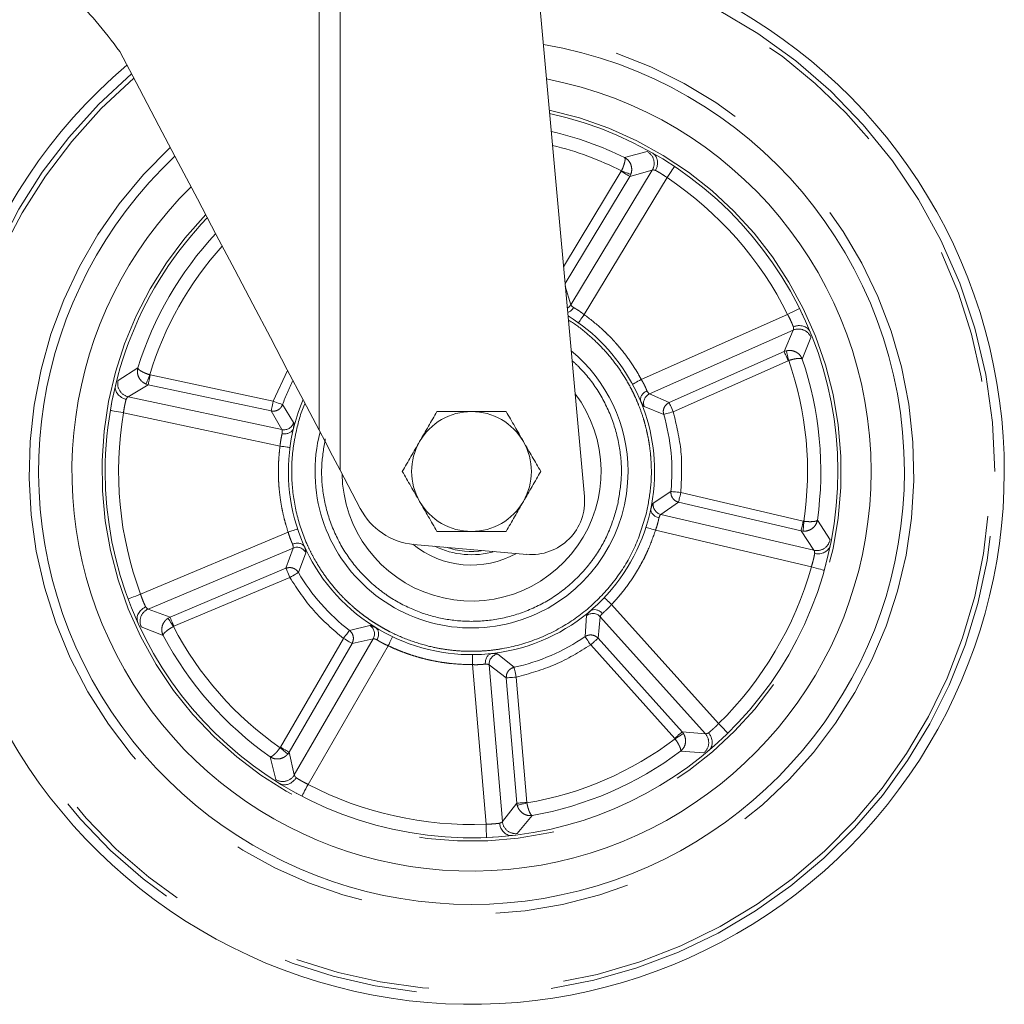
# Model space of a CAD drawing. Units: millimetres. Extents: x 5 to 415, y -14 to 292.
# Drawn here: x 282 to 292, y 182 to 191 of the extents above; entities that cross this region are included whole.
import ezdxf

# ---------------------------------------------------------------- set-up
doc = ezdxf.new("R2010")
doc.units = ezdxf.units.MM
doc.linetypes.add('PHANTOM', pattern=[12.7, 6.35, -1.27, 1.27, -1.27, 1.27, -1.27])

msp = doc.modelspace()

# ---------------------------------------------------------------- linework, layer by layer
at = {"color": 8, "linetype": 'PHANTOM', "lineweight": 0}
for p, q in [((285.27887, 186.89331), (285.27887, 192.00585)), ((285.47662, 192.00585), (285.47662, 186.51754)), ((288.3588, 189.50714), (288.14633, 189.45168)), ((288.40538, 189.33356), (287.64136, 188.07056)), ((288.19473, 189.27427), (288.40538, 189.33356)), ((287.57293, 188.4268), (288.11483, 189.32261)), ((287.58719, 188.26994), (288.19473, 189.27427)), ((287.76693, 187.9774), (288.54464, 189.26304)), ((288.11713, 189.32724), (288.11483, 189.32261)), ((288.19473, 189.27427), (288.20378, 189.29275)), ((287.64136, 188.07056), (287.58942, 188.24546)), ((289.67594, 187.97903), (288.30258, 187.36944)), ((288.37918, 187.23314), (289.72835, 187.83199)), ((289.72835, 187.83199), (289.643, 187.6305)), ((289.81291, 187.56013), (289.89468, 187.76393)), ((289.643, 187.6305), (288.56418, 187.15164)), ((289.66248, 187.63714), (289.643, 187.6305)), ((289.68089, 187.54514), (288.60207, 187.06628)), ((289.68578, 187.54684), (289.68089, 187.54514)), ((283.5784, 187.47665), (283.39245, 187.35984)), ((283.68906, 187.41268), (283.69402, 187.41119)), ((283.69402, 187.41119), (284.84827, 187.16448)), ((284.84827, 187.16448), (284.98372, 187.45419)), ((283.48701, 187.20701), (283.6745, 187.31986)), ((283.65483, 187.32593), (283.6745, 187.31986)), ((283.6745, 187.31986), (284.82875, 187.07315)), ((284.93051, 186.89847), (283.48701, 187.20701)), ((288.56418, 187.15164), (288.37918, 187.23314)), ((285.04008, 186.96502), (284.9363, 187.13331)), ((288.32966, 187.1149), (288.51252, 187.03975)), ((283.44298, 187.05725), (284.91236, 186.74318)), ((284.82875, 187.07315), (284.93051, 186.89847)), ((288.58057, 186.31752), (288.41495, 186.20954)), ((288.67349, 186.30819), (289.82277, 186.03924)), ((288.48569, 186.10263), (288.65221, 186.21725)), ((288.65221, 186.21725), (289.80149, 185.94831)), ((289.92297, 185.7663), (288.48569, 186.10263)), ((289.82789, 186.03848), (289.82277, 186.03924)), ((290.07366, 185.86423), (289.95527, 186.04916)), ((284.98837, 185.93647), (283.6035, 185.3535)), ((288.4359, 185.95443), (289.89894, 185.61206)), ((289.80149, 185.94831), (289.92297, 185.7663)), ((289.80149, 185.94831), (289.82186, 185.94541)), ((283.67472, 185.21459), (285.0352, 185.7873)), ((285.0352, 185.7873), (284.96785, 185.5967)), ((285.08475, 185.55769), (285.15526, 185.74239)), ((284.96785, 185.5967), (283.87998, 185.13875)), ((285.00408, 185.51062), (283.91622, 185.05267)), ((283.87998, 185.13875), (283.67472, 185.21459)), ((289.02736, 184.13935), (288.02321, 185.25711)), ((283.87998, 185.13875), (283.8618, 185.12911)), ((287.7895, 185.15271), (287.77454, 184.95557)), ((287.89691, 184.94101), (287.91725, 185.14214)), ((287.91725, 185.14214), (288.90372, 184.04406)), ((283.61037, 185.04679), (283.81486, 184.96676)), ((283.91163, 185.05028), (283.91622, 185.05267)), ((285.75643, 185.06008), (285.56431, 185.01339)), ((284.91614, 183.91777), (285.50746, 184.93929)), ((285.78586, 184.93531), (285.04636, 183.6578)), ((285.58829, 184.89251), (285.78586, 184.93531)), ((288.68571, 184.06297), (287.89691, 184.94101)), ((284.99697, 183.87098), (285.58829, 184.89251)), ((285.17518, 183.56965), (285.92794, 184.87006)), ((288.61624, 184.00056), (287.82744, 184.8786)), ((287.10869, 184.66767), (286.95481, 184.79182)), ((286.71865, 184.69306), (286.84515, 183.19582)), ((286.99926, 183.22064), (286.875, 184.6915)), ((286.875, 184.6915), (287.03546, 184.56855)), ((287.03546, 184.56855), (287.13483, 183.39241)), ((287.12852, 184.57641), (287.22789, 183.40028)), ((288.61936, 183.99644), (288.61624, 184.00056)), ((288.90372, 184.04406), (288.68571, 184.06297)), ((288.69805, 184.0465), (288.68571, 184.06297)), ((284.91319, 183.91352), (284.91614, 183.91777)), ((288.6713, 183.87963), (288.89038, 183.86484)), ((284.81815, 183.82804), (284.87178, 183.6151)), ((284.98512, 183.85416), (284.99697, 183.87098)), ((285.04636, 183.6578), (284.99697, 183.87098)), ((287.13483, 183.39241), (286.99926, 183.22064)), ((287.13483, 183.39241), (287.13837, 183.37214)), ((287.22875, 183.39517), (287.22789, 183.40028)), ((287.13897, 183.10758), (287.27827, 183.27733))]:
    msp.add_line(p, q, dxfattribs=at)
at = {"color": 7, "linetype": 'Continuous', "lineweight": 15}
for p, q in [((287.76899, 186.27106), (287.24742, 192.00585)), ((283.33995, 187.18705), (283.35474, 187.25645)), ((285.66581, 186.15801), (285.47662, 186.51754)), ((286.16628, 185.82184), (287.22697, 185.72804))]:
    msp.add_line(p, q, dxfattribs=at)
at = {"color": 7, "linetype": 'Continuous', "lineweight": 15, "flags": 128}
for points in [[(285.27887, 186.89331), (285.13304, 187.17044), (284.98038, 187.46055), (284.82152, 187.76244), (284.6571, 188.07488), (284.4878, 188.39661), (284.3143, 188.72631), (284.13732, 189.06264), (283.95757, 189.40422), (283.77579, 189.74966), (283.59272, 190.09756), (283.4091, 190.44649)], [(285.47662, 186.51754), (285.40587, 186.65199), (285.33879, 186.77945), (285.27887, 186.89331)]]:
    msp.add_lwpolyline(points, dxfattribs=at)
at = {"color": 8, "linetype": 'PHANTOM', "lineweight": 0, "flags": 128}
for points in [[(288.54464, 189.26304), (288.55815, 189.28335), (288.57115, 189.30287), (288.58312, 189.32086), (288.59362, 189.33662), (288.60223, 189.34957), (288.60863, 189.35918), (288.61257, 189.3651), (288.6139, 189.3671)], [(288.11483, 189.32261), (288.12962, 189.31366), (288.1439, 189.30502), (288.15718, 189.29698), (288.16902, 189.28982), (288.17899, 189.28379), (288.18677, 189.27909), (288.19208, 189.27588), (288.19473, 189.27427)], [(288.11713, 189.32724), (288.13304, 189.32091), (288.14841, 189.31479), (288.16273, 189.30909), (288.17551, 189.304), (288.18633, 189.2997), (288.19483, 189.29631), (288.20071, 189.29397), (288.20378, 189.29275)], [(287.71222, 187.90127), (287.71327, 187.90274), (287.71638, 187.90707), (287.72144, 187.9141), (287.72824, 187.92357), (287.73653, 187.93511), (287.74599, 187.94827), (287.75625, 187.96256), (287.76693, 187.9774)], [(289.78789, 188.03464), (289.78574, 188.03357), (289.77937, 188.0304), (289.76903, 188.02526), (289.7551, 188.01835), (289.73814, 188.00992), (289.71878, 188.00031), (289.69778, 187.98988), (289.67594, 187.97903)], [(289.643, 187.6305), (289.64426, 187.62766), (289.64678, 187.62199), (289.65047, 187.61368), (289.6552, 187.60302), (289.66081, 187.59038), (289.66711, 187.57619), (289.67388, 187.56094), (289.68089, 187.54514)], [(289.66248, 187.63714), (289.6633, 187.63394), (289.66489, 187.62781), (289.66717, 187.61896), (289.67008, 187.60768), (289.67352, 187.59435), (289.67737, 187.57943), (289.6815, 187.56341), (289.68578, 187.54684)], [(283.65483, 187.32593), (283.65605, 187.329), (283.65837, 187.33489), (283.66173, 187.3434), (283.666, 187.35423), (283.67105, 187.36703), (283.67671, 187.38137), (283.68278, 187.39676), (283.68906, 187.41268)], [(283.6745, 187.31986), (283.67514, 187.3229), (283.67644, 187.32896), (283.67834, 187.33785), (283.68078, 187.34925), (283.68367, 187.36277), (283.68691, 187.37796), (283.6904, 187.39428), (283.69402, 187.41119)], [(288.30258, 187.36944), (288.28651, 187.36072), (288.27105, 187.35234), (288.2568, 187.34461), (288.24431, 187.33784), (288.23406, 187.33228), (288.22644, 187.32815), (288.22175, 187.32561), (288.22017, 187.32475)], [(284.84827, 187.16448), (284.84465, 187.14757), (284.84117, 187.13125), (284.83792, 187.11606), (284.83503, 187.10254), (284.83259, 187.09114), (284.83069, 187.08225), (284.8294, 187.07619), (284.82875, 187.07315)], [(284.9363, 187.13331), (284.93338, 187.13434), (284.92753, 187.13641), (284.91896, 187.13944), (284.90797, 187.14334), (284.89494, 187.14795), (284.8803, 187.15314), (284.86456, 187.15871), (284.84827, 187.16448)], [(288.60207, 187.06628), (288.59506, 187.08208), (288.58828, 187.09733), (288.58199, 187.11152), (288.57638, 187.12416), (288.57164, 187.13482), (288.56796, 187.14313), (288.56544, 187.1488), (288.56418, 187.15164)], [(283.31973, 187.07807), (283.3221, 187.07767), (283.32911, 187.07648), (283.3405, 187.07456), (283.35583, 187.07197), (283.37451, 187.06881), (283.39581, 187.06521), (283.41894, 187.06131), (283.44298, 187.05725)], [(288.51252, 187.03975), (288.5155, 187.04063), (288.52145, 187.04239), (288.53016, 187.04498), (288.54134, 187.04828), (288.5546, 187.05221), (288.56949, 187.05662), (288.58549, 187.06137), (288.60207, 187.06628)], [(284.91236, 186.74318), (284.93049, 186.74078), (284.94793, 186.73848), (284.964, 186.73635), (284.97808, 186.73449), (284.98964, 186.73296), (284.99823, 186.73183), (285.00352, 186.73113), (285.0053, 186.73089)], [(288.67349, 186.30819), (288.65629, 186.30992), (288.63968, 186.31158), (288.62423, 186.31313), (288.61047, 186.31452), (288.59887, 186.31568), (288.58983, 186.31659), (288.58366, 186.31721), (288.58057, 186.31752)], [(288.65221, 186.21725), (288.65292, 186.22028), (288.65433, 186.22632), (288.65641, 186.23516), (288.65906, 186.24651), (288.66221, 186.25998), (288.66575, 186.2751), (288.66955, 186.29136), (288.67349, 186.30819)], [(289.82277, 186.03924), (289.81883, 186.02241), (289.81503, 186.00616), (289.81149, 185.99104), (289.80834, 185.97757), (289.80568, 185.96622), (289.80361, 185.95737), (289.8022, 185.95133), (289.80149, 185.94831)], [(289.82789, 186.03848), (289.82678, 186.0214), (289.82571, 186.00489), (289.82472, 185.98951), (289.82383, 185.97578), (289.82307, 185.96415), (289.82248, 185.95503), (289.82207, 185.94871), (289.82186, 185.94541)], [(285.07737, 185.9659), (285.07566, 185.96534), (285.0706, 185.96366), (285.06238, 185.96095), (285.0513, 185.95728), (285.03781, 185.95282), (285.02243, 185.94774), (285.00573, 185.94221), (284.98837, 185.93647)], [(288.34659, 185.98293), (288.34831, 185.98238), (288.35339, 185.98076), (288.36164, 185.97813), (288.37275, 185.97458), (288.38628, 185.97026), (288.40172, 185.96533), (288.41847, 185.95999), (288.4359, 185.95443)], [(284.96785, 185.5967), (284.96905, 185.59383), (284.97146, 185.58811), (284.97499, 185.57974), (284.97951, 185.56899), (284.98487, 185.55625), (284.9909, 185.54194), (284.99738, 185.52655), (285.00408, 185.51062)], [(285.00408, 185.51062), (285.01901, 185.51933), (285.03343, 185.52774), (285.04685, 185.53557), (285.05879, 185.54254), (285.06886, 185.54841), (285.07671, 185.55299), (285.08207, 185.55612), (285.08475, 185.55769)], [(289.89894, 185.61206), (289.92242, 185.60548), (289.94501, 185.59915), (289.96582, 185.59333), (289.98405, 185.58822), (289.99902, 185.58402), (290.01015, 185.58091), (290.017, 185.57899), (290.01931, 185.57834)], [(283.6035, 185.3535), (283.58063, 185.34502), (283.55865, 185.33686), (283.53839, 185.32934), (283.52063, 185.32276), (283.50605, 185.31735), (283.49522, 185.31333), (283.48856, 185.31086), (283.4863, 185.31003)], [(288.02321, 185.25711), (288.00996, 185.26971), (287.9972, 185.28182), (287.98545, 185.29299), (287.97515, 185.30277), (287.9667, 185.3108), (287.96042, 185.31677), (287.95655, 185.32044), (287.95525, 185.32168)], [(283.91163, 185.05028), (283.90248, 185.06475), (283.89365, 185.07873), (283.88541, 185.09176), (283.87806, 185.10339), (283.87184, 185.11324), (283.86695, 185.12097), (283.86357, 185.12632), (283.8618, 185.12911)], [(283.91622, 185.05267), (283.90951, 185.0686), (283.90304, 185.08399), (283.89701, 185.0983), (283.89165, 185.11105), (283.88712, 185.12179), (283.8836, 185.13017), (283.88119, 185.13588), (283.87998, 185.13875)], [(285.56431, 185.01339), (285.56242, 185.01092), (285.55864, 185.006), (285.55311, 184.99879), (285.54602, 184.98954), (285.5376, 184.97857), (285.52815, 184.96625), (285.51798, 184.95301), (285.50746, 184.93929)], [(285.50746, 184.93929), (285.52242, 184.93063), (285.53687, 184.92227), (285.5503, 184.91449), (285.56228, 184.90756), (285.57236, 184.90172), (285.58023, 184.89717), (285.5856, 184.89406), (285.58829, 184.89251)], [(285.92794, 184.87006), (285.93583, 184.88657), (285.9434, 184.90243), (285.95039, 184.91706), (285.95652, 184.92988), (285.96154, 184.9404), (285.96527, 184.94822), (285.96757, 184.95303), (285.96835, 184.95466)], [(287.77454, 184.95557), (287.77629, 184.953), (287.77981, 184.94789), (287.78496, 184.94041), (287.79156, 184.9308), (287.79939, 184.9194), (287.80819, 184.9066), (287.81765, 184.89285), (287.82744, 184.8786)], [(287.82744, 184.8786), (287.84029, 184.89015), (287.85271, 184.90131), (287.86426, 184.91168), (287.87455, 184.92093), (287.88323, 184.92872), (287.88998, 184.93479), (287.8946, 184.93894), (287.89691, 184.94101)], [(286.71817, 184.78681), (286.71817, 184.78501), (286.7182, 184.77967), (286.71825, 184.77101), (286.71831, 184.75935), (286.71838, 184.74514), (286.71847, 184.72894), (286.71856, 184.71135), (286.71865, 184.69306)], [(287.12852, 184.57641), (287.12485, 184.5933), (287.12131, 184.60961), (287.11801, 184.62479), (287.11507, 184.6383), (287.11259, 184.6497), (287.11066, 184.65858), (287.10934, 184.66464), (287.10869, 184.66767)], [(287.03546, 184.56855), (287.03856, 184.56881), (287.04474, 184.56933), (287.05379, 184.5701), (287.06541, 184.57108), (287.07919, 184.57224), (287.09466, 184.57355), (287.1113, 184.57496), (287.12852, 184.57641)], [(289.11484, 184.05005), (289.11316, 184.05177), (289.10818, 184.05685), (289.1001, 184.0651), (289.08922, 184.07621), (289.07596, 184.08974), (289.06084, 184.10518), (289.04443, 184.12193), (289.02736, 184.13935)], [(288.68571, 184.06297), (288.6834, 184.06089), (288.67878, 184.05674), (288.67202, 184.05067), (288.66335, 184.04288), (288.65306, 184.03364), (288.64151, 184.02326), (288.62909, 184.01211), (288.61624, 184.00056)], [(288.69805, 184.0465), (288.69526, 184.04473), (288.68992, 184.04133), (288.6822, 184.03642), (288.67238, 184.03016), (288.66077, 184.02278), (288.64776, 184.01451), (288.6338, 184.00563), (288.61936, 183.99644)], [(284.98512, 183.85416), (284.98257, 183.85626), (284.97769, 183.86029), (284.97064, 183.86611), (284.96165, 183.87353), (284.95104, 183.88229), (284.93915, 183.89209), (284.92639, 183.90263), (284.91319, 183.91352)], [(284.99697, 183.87098), (284.99428, 183.87254), (284.98891, 183.87565), (284.98105, 183.8802), (284.97096, 183.88604), (284.95899, 183.89297), (284.94555, 183.90075), (284.9311, 183.90911), (284.91614, 183.91777)], [(285.1173, 183.45887), (285.11841, 183.46099), (285.1217, 183.4673), (285.12705, 183.47754), (285.13425, 183.49131), (285.14302, 183.5081), (285.15303, 183.52725), (285.16389, 183.54804), (285.17518, 183.56965)], [(287.22789, 183.40028), (287.21066, 183.39882), (287.19403, 183.39742), (287.17856, 183.39611), (287.16477, 183.39495), (287.15316, 183.39396), (287.1441, 183.3932), (287.13792, 183.39268), (287.13483, 183.39241)], [(287.22875, 183.39517), (287.21216, 183.39095), (287.19613, 183.38686), (287.18119, 183.38306), (287.16786, 183.37966), (287.15657, 183.37678), (287.14771, 183.37452), (287.14157, 183.37296), (287.13837, 183.37214)], [(286.84515, 183.19582), (286.84615, 183.17146), (286.84711, 183.14803), (286.848, 183.12644), (286.84878, 183.10751), (286.84941, 183.09198), (286.84989, 183.08044), (286.85018, 183.07333), (286.85028, 183.07093)]]:
    msp.add_lwpolyline(points, dxfattribs=at)
at = {"color": 7, "linetype": 'Continuous', "lineweight": 15}
for centre, radius, start, end in [((286.70922, 186.50553), 5, 257.382144, 83.259681), ((286.70922, 186.50553), 4.0625, 0, 80.448731), ((286.70922, 186.50553), 5, 130.289769, 257.382144), ((286.70922, 186.50553), 3.75, 0, 79.188103), ((286.70922, 186.50553), 3.4375, 180, 77.687882), ((286.70922, 186.50553), 4.0625, 133.247849, 0), ((286.70922, 186.50553), 3.75, 134.575757, 0), ((286.70922, 186.50553), 3.4375, 136.15726, 180), ((286.70922, 186.50553), 1.71875, 0, 58.204635), ((286.70922, 186.50553), 1.46875, 0, 50.438042), ((286.70922, 186.50553), 1.21563, 180.969942, 36.904619), ((286.70922, 186.50553), 1.71875, 156.907108, 0), ((286.70922, 186.50553), 0.5625, 90, 150), ((286.70922, 186.50553), 0.5625, 30, 90), ((286.70922, 186.50553), 1.46875, 165.388736, 0), ((286.70922, 186.50553), 0.5625, 150, 210), ((286.70922, 186.50553), 0.5625, 330, 30), ((286.70922, 186.50553), 0.5625, 210, 270), ((286.70922, 186.50553), 0.5625, 270, 330), ((287.27101, 186.2261), 0.5, 264.946539, 5.158902), ((286.22133, 186.44441), 0.625, 207.273217, 264.946539), ((286.70922, 186.50553), 0.87813, 231.039462, 298.845598), ((286.70922, 186.50553), 0.78125, 243.845037, 286.04804), ((286.70922, 186.50553), 0.75, 251.311439, 278.581638)]:
    msp.add_arc(centre, radius, start, end, dxfattribs=at)
at = {"color": 8, "linetype": 'PHANTOM', "lineweight": 0}
for centre, radius, start, end in [((286.70922, 186.50553), 4.90963, 0, 83.036632), ((286.70922, 186.50553), 4.86508, 130.643301, 77.382144), ((286.70922, 186.50553), 4.15199, 132.905815, 80.773567), ((286.70922, 186.50553), 4.90963, 130.524362, 0), ((286.70922, 186.50553), 3.46875, 135.985608, 77.850646), ((286.70922, 186.50553), 3.27797, 63.997129, 76.806069), ((286.70922, 186.50553), 3.15345, 63.482709, 76.052173), ((288.29726, 189.39759), 0.12565, 329.36349, 60.674686), ((286.70922, 186.50553), 3.3125, 26.412425, 56.351862), ((286.70922, 186.50553), 3.27797, 137.087524, 162.767158), ((286.70922, 186.50553), 3.15345, 137.88327, 163.281578), ((287.56133, 188.11981), 0.09397, 299.955706, 328.389728), ((289.77825, 187.71667), 0.12566, 22.090878, 113.399882), ((286.70922, 186.50553), 3.15345, 351.482709, 19.281578), ((286.70922, 186.50553), 3.27797, 351.997129, 18.767158), ((283.51443, 187.32964), 0.12566, 166.092734, 257.397856), ((286.70922, 186.50553), 1.88077, 152.994055, 160.501446), ((288.41812, 187.14734), 0.09422, 114.410087, 200.136799), ((286.70922, 186.50553), 3.3125, 170.412425, 200.351862), ((286.70922, 186.50553), 1.88077, 354.262842, 16.501446), ((284.94944, 186.99077), 0.09422, 258.409072, 344.136386), ((288.50792, 186.1942), 0.09423, 170.631972, 256.353783), ((289.95045, 185.88891), 0.12566, 257.365341, 348.672835), ((285.07104, 185.70016), 0.09422, 26.628697, 112.355486), ((286.70922, 186.50553), 1.88077, 210.262842, 232.501446), ((286.70922, 186.50553), 3.3125, 314.412425, 344.351862), ((283.72455, 185.09924), 0.12565, 113.361934, 204.673891), ((287.84769, 185.07861), 0.09421, 42.405625, 128.139273), ((286.70922, 186.50553), 3.15345, 207.482709, 235.281578), ((285.70392, 184.98184), 0.09423, 330.410074, 56.134272), ((286.70922, 186.50553), 3.27797, 207.997129, 234.767158), ((286.70922, 186.50553), 1.88077, 282.262842, 304.501446), ((286.96895, 184.69866), 0.09422, 98.630428, 184.355767), ((286.70922, 186.50553), 3.15345, 279.482709, 307.281578), ((288.80947, 183.96097), 0.12565, 310.089358, 41.401619), ((286.70922, 186.50553), 3.27797, 279.997129, 306.767158), ((284.9382, 183.72176), 0.12565, 238.088394, 329.402242), ((286.70922, 186.50553), 3.3125, 242.412425, 272.351862), ((287.12436, 183.23238), 0.12565, 185.364045, 276.673835)]:
    msp.add_arc(centre, radius, start, end, dxfattribs=at)
at = {"color": 7, "linetype": 'Continuous', "lineweight": 15}
for points, knots in [([(280.59095, 192.01179), (280.58874, 192.01193), (280.57772, 192.01264), (280.63781, 192.00896), (280.75072, 191.99898), (280.88287, 191.98219), (281.037, 191.95787), (281.22409, 191.91931), (281.43695, 191.86055), (281.65696, 191.78863), (281.94702, 191.67107), (282.29422, 191.48659), (282.63354, 191.25645), (282.93068, 191.00299), (283.19313, 190.73156), (283.3368, 190.54192), (283.4091, 190.44649)], [0, 0, 0, 0, 0.0246699, 0.1227443, 0.2189475, 0.2685374, 0.3181249, 0.4125136, 0.4613474, 0.5101779, 0.5976318, 0.6879322, 0.7709098, 0.8559493, 0.9275078, 1, 1, 1, 1]), ([(288.40726, 189.49436), (288.40838, 189.49372), (288.4104, 189.49255), (288.41211, 189.49146), (288.41287, 189.49097)], [0, 0, 0, 0, 0.55221359, 1, 1, 1, 1]), ([(288.41288, 189.49097), (288.41876, 189.48644), (288.43022, 189.47763), (288.44583, 189.45497), (288.45709, 189.42123), (288.45581, 189.38563), (288.44805, 189.35476), (288.4409, 189.34027), (288.43627, 189.33088)], [0, 0, 0, 0, 0.140416, 0.2733776, 0.4997074, 0.7489428, 0.8374903, 1, 1, 1, 1]), ([(288.56828, 189.39695), (288.5672, 189.39764), (288.56523, 189.39889), (288.56347, 189.3999), (288.56268, 189.40035)], [0, 0, 0, 0, 0.5518168, 1, 1, 1, 1]), ([(287.66695, 188.04374), (287.65995, 188.03449), (287.64597, 188.016), (287.62503, 188.001), (287.61358, 187.99861), (287.6119, 187.99826)], [0, 0, 0, 0, 0.4611638, 0.9209814, 1, 1, 1, 1]), ([(289.81443, 187.97963), (289.81399, 187.98067), (289.8132, 187.98257), (289.81221, 187.98467), (289.81176, 187.98562)], [0, 0, 0, 0, 0.5477121, 1, 1, 1, 1]), ([(289.72959, 187.86298), (289.73948, 187.86639), (289.75476, 187.87165), (289.78636, 187.87548), (289.82184, 187.87224), (289.85389, 187.85683), (289.87441, 187.8385), (289.88171, 187.82601), (289.88546, 187.8196)], [0, 0, 0, 0, 0.1624826, 0.251054, 0.5002956, 0.7265907, 0.8595692, 1, 1, 1, 1]), ([(289.88546, 187.8196), (289.88594, 187.81858), (289.88681, 187.81672), (289.8877, 187.81458), (289.88811, 187.81361)], [0, 0, 0, 0, 0.5477666, 1, 1, 1, 1]), ([(283.46779, 187.18267), (283.45779, 187.18573), (283.44233, 187.19045), (283.41452, 187.20593), (283.38772, 187.22939), (283.37084, 187.2607), (283.36503, 187.2876), (283.36646, 187.30199), (283.36719, 187.30938)], [0, 0, 0, 0, 0.16247233, 0.25102545, 0.50027972, 0.72659346, 0.85956276, 1, 1, 1, 1]), ([(283.36719, 187.30938), (283.3674, 187.31048), (283.36779, 187.3125), (283.36833, 187.31476), (283.36857, 187.31579)], [0, 0, 0, 0, 0.5477553, 1, 1, 1, 1]), ([(288.29769, 187.16231), (288.29602, 187.17187), (288.29288, 187.18992), (288.30383, 187.21786), (288.32021, 187.23827), (288.33818, 187.2528), (288.34979, 187.2588), (288.3558, 187.2619)], [0, 0, 0, 0, 0.2642452, 0.4988451, 0.7201658, 0.8551109, 1, 1, 1, 1]), ([(283.33059, 187.13816), (283.33033, 187.13706), (283.32986, 187.13506), (283.32943, 187.13278), (283.32924, 187.13175)], [0, 0, 0, 0, 0.5477526, 1, 1, 1, 1]), ([(288.29768, 187.16231), (288.29793, 187.1616), (288.29845, 187.16012), (288.29915, 187.15839), (288.29951, 187.1575)], [0, 0, 0, 0, 0.48065028, 1, 1, 1, 1]), ([(286.38446, 187.06803), (286.35808, 187.02236), (286.30486, 186.93017), (286.24984, 186.83487), (286.22208, 186.78678)], [0, 0, 0, 0, 0.4954618, 1, 1, 1, 1]), ([(286.70921, 187.06803), (286.6548, 187.06803), (286.54476, 187.06803), (286.43828, 187.06803), (286.38446, 187.06803)], [0, 0, 0, 0, 0.4945052, 1, 1, 1, 1]), ([(287.03397, 187.06803), (286.98123, 187.06803), (286.87478, 187.06803), (286.76474, 187.06803), (286.70921, 187.06803)], [0, 0, 0, 0, 0.4954527, 1, 1, 1, 1]), ([(287.19636, 186.78678), (287.16915, 186.83391), (287.11412, 186.92921), (287.06089, 187.02142), (287.03397, 187.06803)], [0, 0, 0, 0, 0.4945136, 1, 1, 1, 1]), ([(285.03808, 186.90787), (285.0338, 186.89916), (285.02574, 186.88271), (285.00045, 186.86654), (284.9752, 186.85966), (284.95212, 186.85847), (284.93921, 186.86044), (284.93252, 186.86146)], [0, 0, 0, 0, 0.2642538, 0.4988612, 0.7201583, 0.8550875, 1, 1, 1, 1]), ([(285.03807, 186.90787), (285.03829, 186.90859), (285.03874, 186.91009), (285.03919, 186.9119), (285.03942, 186.91284)], [0, 0, 0, 0, 0.4798847, 1, 1, 1, 1]), ([(286.22208, 186.78678), (286.19487, 186.73966), (286.13984, 186.64436), (286.08661, 186.55215), (286.0597, 186.50553)], [0, 0, 0, 0, 0.4945087, 1, 1, 1, 1]), ([(287.35873, 186.50553), (287.33236, 186.55121), (287.27914, 186.6434), (287.22412, 186.7387), (287.19636, 186.78678)], [0, 0, 0, 0, 0.495457, 1, 1, 1, 1]), ([(286.0597, 186.50553), (286.08607, 186.45986), (286.13929, 186.36767), (286.19432, 186.27237), (286.22208, 186.22428)], [0, 0, 0, 0, 0.4954494, 1, 1, 1, 1]), ([(287.19636, 186.22428), (287.22356, 186.27141), (287.27859, 186.36671), (287.33182, 186.45892), (287.35873, 186.50553)], [0, 0, 0, 0, 0.4945108, 1, 1, 1, 1]), ([(286.22208, 186.22428), (286.24929, 186.17716), (286.30431, 186.08186), (286.35754, 185.98965), (286.38446, 185.94303)], [0, 0, 0, 0, 0.4945058, 1, 1, 1, 1]), ([(287.03397, 185.94303), (287.06035, 185.98871), (287.11357, 186.0809), (287.16859, 186.1762), (287.19636, 186.22428)], [0, 0, 0, 0, 0.4954542, 1, 1, 1, 1]), ([(288.3933, 186.16206), (288.39312, 186.16118), (288.3928, 186.15957), (288.39252, 186.15787), (288.39242, 186.15714), (288.3924, 186.15699)], [0, 0, 0, 0, 0.4874092, 0.8976314, 1, 1, 1, 1]), ([(288.46809, 186.07001), (288.45693, 186.07375), (288.43464, 186.08123), (288.40945, 186.1027), (288.39283, 186.12893), (288.39255, 186.14728), (288.3924, 186.15699)], [0, 0, 0, 0, 0.2505887, 0.5004631, 0.7353563, 1, 1, 1, 1]), ([(286.38446, 185.94303), (286.4372, 185.94303), (286.54365, 185.94303), (286.65369, 185.94303), (286.70921, 185.94303)], [0, 0, 0, 0, 0.4954638, 1, 1, 1, 1]), ([(286.70921, 185.94303), (286.76363, 185.94303), (286.87368, 185.94303), (286.98015, 185.94303), (287.03397, 185.94303)], [0, 0, 0, 0, 0.4945163, 1, 1, 1, 1]), ([(285.03026, 185.82404), (285.04149, 185.82757), (285.06392, 185.83463), (285.09691, 185.83206), (285.12578, 185.82061), (285.13679, 185.80593), (285.14263, 185.79816)], [0, 0, 0, 0, 0.2505891, 0.5004607, 0.7353692, 1, 1, 1, 1]), ([(285.14488, 185.79353), (285.1445, 185.79435), (285.14381, 185.79584), (285.14304, 185.79738), (285.14269, 185.79803), (285.14262, 185.79816)], [0, 0, 0, 0, 0.4875021, 0.8970854, 1, 1, 1, 1]), ([(290.075, 185.80781), (290.07251, 185.80081), (290.06767, 185.78719), (290.05094, 185.76534), (290.02233, 185.74421), (289.98808, 185.73442), (289.95632, 185.73226), (289.94033, 185.73458), (289.92997, 185.73609)], [0, 0, 0, 0, 0.1404233, 0.2733977, 0.4997167, 0.748949, 0.837497, 1, 1, 1, 1]), ([(290.07648, 185.8142), (290.07621, 185.81294), (290.07573, 185.81065), (290.07522, 185.80869), (290.075, 185.80781)], [0, 0, 0, 0, 0.55161096, 1, 1, 1, 1]), ([(290.0336, 185.63095), (290.03392, 185.6322), (290.0345, 185.63446), (290.03492, 185.63644), (290.0351, 185.63733)], [0, 0, 0, 0, 0.5521497, 1, 1, 1, 1]), ([(283.50567, 185.25906), (283.50614, 185.25787), (283.507, 185.2557), (283.50783, 185.25385), (283.5082, 185.25302)], [0, 0, 0, 0, 0.5517513, 1, 1, 1, 1]), ([(283.57613, 185.09165), (283.57403, 185.09877), (283.56994, 185.11264), (283.57063, 185.14015), (283.58136, 185.17406), (283.60331, 185.20212), (283.62774, 185.22252), (283.64204, 185.23004), (283.6513, 185.23492)], [0, 0, 0, 0, 0.1404214, 0.2733842, 0.4997084, 0.7489575, 0.8374957, 1, 1, 1, 1]), ([(287.82471, 185.19776), (287.82411, 185.19731), (287.82286, 185.19636), (287.82144, 185.19516), (287.8207, 185.19454)], [0, 0, 0, 0, 0.4800728, 1, 1, 1, 1]), ([(287.82471, 185.19776), (287.83329, 185.2023), (287.84948, 185.21087), (287.87944, 185.20909), (287.90391, 185.19981), (287.92329, 185.18721), (287.93257, 185.17803), (287.93738, 185.17327)], [0, 0, 0, 0, 0.2642486, 0.4988451, 0.7201648, 0.8550931, 1, 1, 1, 1]), ([(283.57869, 185.08561), (283.57816, 185.08679), (283.5772, 185.08892), (283.57646, 185.0908), (283.57613, 185.09165)], [0, 0, 0, 0, 0.5519992, 1, 1, 1, 1]), ([(285.81016, 185.04051), (285.80954, 185.04094), (285.80825, 185.04183), (285.80667, 185.04282), (285.80585, 185.04333)], [0, 0, 0, 0, 0.47986091, 1, 1, 1, 1]), ([(285.81016, 185.04052), (285.81713, 185.03376), (285.83028, 185.021), (285.83784, 184.99196), (285.83658, 184.96582), (285.83058, 184.9435), (285.82472, 184.93183), (285.82168, 184.92578)], [0, 0, 0, 0, 0.2642574, 0.4988509, 0.7201718, 0.8551152, 1, 1, 1, 1]), ([(286.83853, 184.69816), (286.83864, 184.70993), (286.83886, 184.73344), (286.8515, 184.76403), (286.87131, 184.78795), (286.88867, 184.79388), (286.89787, 184.79703)], [0, 0, 0, 0, 0.2505845, 0.5004391, 0.7353547, 1, 1, 1, 1]), ([(286.90296, 184.79774), (286.90207, 184.79763), (286.90043, 184.79744), (286.89874, 184.79718), (286.89801, 184.79705), (286.89786, 184.79703)], [0, 0, 0, 0, 0.4876723, 0.89729539, 1, 1, 1, 1]), ([(288.93357, 184.05246), (288.93987, 184.0441), (288.9496, 184.0312), (288.963, 184.00233), (288.97089, 183.96759), (288.96614, 183.93234), (288.95503, 183.90717), (288.94542, 183.89637), (288.94048, 183.89082)], [0, 0, 0, 0, 0.16248, 0.2510465, 0.5002812, 0.7265965, 0.8595758, 1, 1, 1, 1]), ([(289.07073, 184.00782), (289.07158, 184.00856), (289.07314, 184.0099), (289.07483, 184.01149), (289.0756, 184.01222)], [0, 0, 0, 0, 0.5476186, 1, 1, 1, 1]), ([(288.94048, 183.89082), (288.93966, 183.89005), (288.93816, 183.88864), (288.9364, 183.88713), (288.9356, 183.88645)], [0, 0, 0, 0, 0.54728769, 1, 1, 1, 1]), ([(285.06356, 183.63201), (285.05757, 183.62344), (285.0483, 183.61019), (285.02498, 183.58853), (284.99439, 183.57028), (284.9594, 183.56392), (284.93202, 183.56669), (284.91878, 183.5725), (284.91197, 183.57548)], [0, 0, 0, 0, 0.1624873, 0.2510437, 0.5002875, 0.7265861, 0.859574, 1, 1, 1, 1]), ([(284.91197, 183.57548), (284.91099, 183.57603), (284.90919, 183.57702), (284.9072, 183.57823), (284.9063, 183.57878)], [0, 0, 0, 0, 0.547379, 1, 1, 1, 1]), ([(285.0635, 183.48777), (285.06446, 183.48718), (285.06622, 183.48612), (285.06826, 183.485), (285.06918, 183.48449)], [0, 0, 0, 0, 0.54710402, 1, 1, 1, 1]), ([(287.08572, 183.08888), (287.0783, 183.08908), (287.06385, 183.08948), (287.0379, 183.09863), (287.00896, 183.11932), (286.98906, 183.14886), (286.9772, 183.1784), (286.97447, 183.19433), (286.9727, 183.20464)], [0, 0, 0, 0, 0.1404216, 0.2733948, 0.4997146, 0.7489525, 0.8374928, 1, 1, 1, 1]), ([(286.90473, 183.0736), (286.90601, 183.07368), (286.90834, 183.07382), (286.91036, 183.07404), (286.91126, 183.07414)], [0, 0, 0, 0, 0.5520505, 1, 1, 1, 1]), ([(287.09226, 183.08944), (287.09098, 183.0893), (287.08866, 183.08905), (287.08663, 183.08893), (287.08573, 183.08888)], [0, 0, 0, 0, 0.5519777, 1, 1, 1, 1])]:
    msp.add_open_spline(points, degree=3, knots=knots, dxfattribs=at)
at = {"color": 8, "linetype": 'PHANTOM', "lineweight": 0}
for points, knots in [([(288.14633, 189.45168), (288.14812, 189.44802), (288.15179, 189.44054), (288.14874, 189.41363), (288.13969, 189.38179), (288.12819, 189.35152), (288.12078, 189.33526), (288.11713, 189.32724)], [0, 0, 0, 0, 0.2243564, 0.4585804, 0.7144034, 0.8591217, 1, 1, 1, 1]), ([(288.14633, 189.45168), (288.15763, 189.44429), (288.18072, 189.42918), (288.20478, 189.39143), (288.21378, 189.35266), (288.21201, 189.31852), (288.20656, 189.30146), (288.20378, 189.29275)], [0, 0, 0, 0, 0.2244579, 0.4587859, 0.7146363, 0.8543096, 1, 1, 1, 1]), ([(288.40538, 189.33356), (288.40633, 189.33397), (288.40889, 189.33509), (288.41745, 189.33541), (288.42912, 189.3326), (288.43627, 189.33089)], [0, 0, 0, 0, 0.1864769, 0.5018058, 1, 1, 1, 1]), ([(288.43627, 189.33089), (288.44398, 189.32662), (288.45792, 189.31891), (288.48526, 189.30273), (288.51396, 189.28455), (288.53442, 189.27021), (288.54464, 189.26304)], [0, 0, 0, 0, 0.2767025, 0.4999012, 0.7501707, 1, 1, 1, 1]), ([(287.66695, 188.04374), (287.6592, 188.05009), (287.64479, 188.06192), (287.64244, 188.06782), (287.64136, 188.07056)], [0, 0, 0, 0, 0.5371116, 1, 1, 1, 1]), ([(287.66695, 188.04374), (287.67444, 188.03953), (287.68826, 188.03178), (287.7137, 188.01598), (287.73986, 187.99822), (287.75795, 187.98431), (287.76693, 187.9774)], [0, 0, 0, 0, 0.271457, 0.5000824, 0.7520179, 1, 1, 1, 1]), ([(288.30258, 187.36944), (288.29315, 187.38645), (288.27429, 187.42049), (288.24393, 187.47036), (288.21211, 187.5193), (288.1787, 187.56717), (288.14376, 187.61394), (288.10732, 187.65955), (288.08138, 187.6899), (288.06216, 187.71168), (288.03939, 187.73707), (288.00402, 187.77445), (287.96228, 187.81545), (287.88766, 187.88512), (287.82107, 187.93602), (287.76693, 187.9774)], [0, 0, 0, 0, 0.0714319, 0.1428664, 0.214301, 0.28574, 0.357182, 0.4286211, 0.5000597, 0.5037261, 0.5352743, 0.6252693, 0.6926203, 0.7500808, 1, 1, 1, 1]), ([(289.67594, 187.97903), (289.68151, 187.96842), (289.6931, 187.94633), (289.70737, 187.91615), (289.72024, 187.88653), (289.72615, 187.87164), (289.72959, 187.86298)], [0, 0, 0, 0, 0.2398152, 0.4995725, 0.7088386, 1, 1, 1, 1]), ([(287.61854, 187.92526), (287.6273, 187.92024), (287.69432, 187.8818), (287.8052, 187.792), (287.9455, 187.65981), (288.03892, 187.54713), (288.09826, 187.46447), (288.13203, 187.41358), (288.16396, 187.3615), (288.19397, 187.3083), (288.22204, 187.25406), (288.25112, 187.19248), (288.28631, 187.10899), (288.31662, 187.02236), (288.34096, 186.93751), (288.35797, 186.8677), (288.37327, 186.7899), (288.38582, 186.70408), (288.39846, 186.56464), (288.39873, 186.37269), (288.37022, 186.2155), (288.35596, 186.13691)], [0, 0, 0, 0, 0.0146989, 0.1124725, 0.2064358, 0.2953176, 0.3249594, 0.3545993, 0.3842401, 0.4138805, 0.4435207, 0.4731606, 0.5130209, 0.5753971, 0.6066605, 0.6415276, 0.6799963, 0.7220711, 0.7677483, 0.8838736, 1, 1, 1, 1]), ([(289.72959, 187.86298), (289.7304, 187.85566), (289.73171, 187.84371), (289.7303, 187.83528), (289.72888, 187.83288), (289.72835, 187.83199)], [0, 0, 0, 0, 0.499178, 0.81433, 1, 1, 1, 1]), ([(289.66248, 187.63714), (289.67143, 187.6388), (289.68899, 187.64206), (289.72302, 187.63955), (289.76034, 187.62578), (289.79489, 187.59721), (289.80698, 187.57233), (289.81291, 187.56013)], [0, 0, 0, 0, 0.1451727, 0.2844928, 0.5401967, 0.7746661, 1, 1, 1, 1]), ([(287.65306, 187.54571), (287.67475, 187.52612), (287.76814, 187.44177), (287.90456, 187.26329), (288.03473, 187.00483), (288.10607, 186.7303), (288.12522, 186.45751), (288.09579, 186.28304), (288.0815, 186.19834)], [0, 0, 0, 0, 0.0592237, 0.2549599, 0.4506958, 0.6423631, 0.8263827, 1, 1, 1, 1]), ([(289.68578, 187.54684), (289.70135, 187.55147), (289.72525, 187.55857), (289.75474, 187.56421), (289.77948, 187.56724), (289.80252, 187.56697), (289.80949, 187.56238), (289.81291, 187.56013)], [0, 0, 0, 0, 0.2582444, 0.3963701, 0.5403793, 0.7747545, 1, 1, 1, 1]), ([(283.65483, 187.32593), (283.64661, 187.32985), (283.6305, 187.33754), (283.60443, 187.35956), (283.58234, 187.39265), (283.57118, 187.43607), (283.57602, 187.4633), (283.5784, 187.47665)], [0, 0, 0, 0, 0.14515752, 0.28447702, 0.54019092, 0.77466456, 1, 1, 1, 1]), ([(283.68906, 187.41268), (283.67374, 187.41809), (283.65023, 187.42639), (283.62307, 187.43917), (283.60126, 187.45125), (283.58278, 187.46502), (283.57984, 187.47282), (283.5784, 187.47665)], [0, 0, 0, 0, 0.2582487, 0.3963672, 0.5403726, 0.774754, 1, 1, 1, 1]), ([(288.30258, 187.36944), (288.30829, 187.35968), (288.31981, 187.34001), (288.33412, 187.31183), (288.3466, 187.28459), (288.35256, 187.26988), (288.3558, 187.2619)], [0, 0, 0, 0, 0.2475968, 0.499167, 0.7281169, 1, 1, 1, 1]), ([(283.4678, 187.18267), (283.47145, 187.18907), (283.4774, 187.1995), (283.4835, 187.2055), (283.48606, 187.2066), (283.48701, 187.20701)], [0, 0, 0, 0, 0.4991067, 0.8143488, 1, 1, 1, 1]), ([(288.37918, 187.23314), (288.37661, 187.23456), (288.37104, 187.23763), (288.36113, 187.25342), (288.3558, 187.2619)], [0, 0, 0, 0, 0.4628726, 1, 1, 1, 1]), ([(283.44298, 187.05725), (283.44472, 187.06911), (283.44834, 187.09383), (283.45453, 187.12664), (283.46152, 187.15815), (283.46549, 187.17365), (283.4678, 187.18267)], [0, 0, 0, 0, 0.2400844, 0.5001206, 0.7091492, 1, 1, 1, 1]), ([(284.9363, 187.13331), (284.93127, 187.12295), (284.92141, 187.1027), (284.89456, 187.08171), (284.86262, 187.06982), (284.84021, 187.07202), (284.82875, 187.07315)], [0, 0, 0, 0, 0.2556716, 0.5000069, 0.7443522, 1, 1, 1, 1]), ([(285.06247, 186.87416), (285.08276, 186.9631), (285.10385, 187.05557), (285.14597, 187.13961), (285.14758, 187.14282)], [0, 0, 0, 0, 0.96181134, 1, 1, 1, 1]), ([(288.29769, 187.16231), (288.30484, 187.1495), (288.31925, 187.12371), (288.32617, 187.11785), (288.32966, 187.1149)], [0, 0, 0, 0, 0.4965449, 1, 1, 1, 1]), ([(288.51252, 187.03975), (288.51051, 187.05109), (288.50658, 187.07326), (288.51597, 187.10602), (288.53482, 187.13442), (288.55425, 187.14581), (288.56418, 187.15164)], [0, 0, 0, 0, 0.2556587, 0.4999855, 0.7443454, 1, 1, 1, 1]), ([(288.60207, 187.06628), (288.63242, 186.94167), (288.69313, 186.69245), (288.68004, 186.43627), (288.67349, 186.30819)], [0, 0, 0, 0, 0.50000084, 1, 1, 1, 1]), ([(285.03808, 186.90787), (285.03983, 186.92255), (285.04332, 186.95188), (285.04116, 186.96064), (285.04008, 186.96502)], [0, 0, 0, 0, 0.50036577, 1, 1, 1, 1]), ([(284.91236, 186.74318), (284.91348, 186.75443), (284.91573, 186.77711), (284.92071, 186.80832), (284.92663, 186.8377), (284.93045, 186.8531), (284.93252, 186.86146)], [0, 0, 0, 0, 0.2476072, 0.4991755, 0.7281064, 1, 1, 1, 1]), ([(284.93051, 186.89847), (284.93176, 186.89581), (284.93445, 186.89006), (284.9332, 186.87146), (284.93252, 186.86146)], [0, 0, 0, 0, 0.46271581, 1, 1, 1, 1]), ([(288.35596, 186.13691), (288.32571, 186.0305), (288.26519, 185.81769), (288.09767, 185.5287), (287.88135, 185.27623), (287.61873, 185.07128), (287.32158, 184.92137), (287.06466, 184.85013), (286.86767, 184.82375), (286.73522, 184.8165), (286.60262, 184.81967), (286.47068, 184.83322), (286.31487, 184.86173), (286.13771, 184.91312), (285.99109, 184.97629), (285.895, 185.02708), (285.84453, 185.056), (285.79509, 185.08664), (285.74673, 185.11896), (285.69951, 185.15295), (285.65352, 185.18856), (285.62327, 185.2137), (285.60484, 185.2296), (285.59178, 185.24093), (285.56463, 185.26524), (285.52172, 185.30589), (285.47605, 185.35292), (285.43135, 185.40286), (285.39067, 185.45169), (285.34757, 185.50783), (285.30284, 185.57173), (285.25741, 185.64383), (285.2123, 185.72453), (285.14131, 185.87042), (285.06522, 186.08836), (285.02367, 186.34343), (285.01978, 186.55486), (285.03229, 186.72003), (285.05241, 186.82279), (285.06247, 186.87416)], [0, 0, 0, 0, 0.0624551, 0.1249095, 0.1873643, 0.2498186, 0.3122732, 0.3747278, 0.3997433, 0.4247589, 0.4497744, 0.47479, 0.4998053, 0.5393982, 0.5789906, 0.5899705, 0.6009496, 0.611927, 0.6229081, 0.6338905, 0.6448706, 0.6558478, 0.656159, 0.6586582, 0.6656418, 0.6767977, 0.6921256, 0.7027592, 0.7147542, 0.7281126, 0.7428324, 0.7589149, 0.7763594, 0.7951666, 0.8507746, 0.9063822, 0.9407402, 0.97037, 1, 1, 1, 1]), ([(288.0815, 186.19834), (288.05834, 186.11564), (288.01062, 185.94529), (287.89999, 185.74817), (287.78829, 185.59995), (287.65781, 185.45969), (287.46771, 185.30947), (287.20835, 185.18037), (286.93389, 185.10801), (286.66167, 185.09173), (286.4003, 185.12557), (286.14948, 185.20637), (285.95178, 185.31446), (285.80364, 185.42651), (285.66336, 185.55691), (285.5132, 185.74704), (285.38387, 186.00644), (285.31231, 186.28072), (285.29322, 186.55357), (285.32265, 186.72803), (285.33693, 186.81273)], [0, 0, 0, 0, 0.0582483, 0.1199864, 0.1521828, 0.184373, 0.2500411, 0.3157098, 0.3800143, 0.4417513, 0.5000001, 0.5582484, 0.6199865, 0.6521829, 0.6843725, 0.7500411, 0.8157105, 0.8800142, 0.941752, 1, 1, 1, 1]), ([(284.91236, 186.74318), (284.90914, 186.71614), (284.9027, 186.66206), (284.89768, 186.58049), (284.89606, 186.49879), (284.89807, 186.42293), (284.90304, 186.34908), (284.9116, 186.26772), (284.92512, 186.1811), (284.94354, 186.09353), (284.9637, 186.01435), (284.98014, 185.96243), (284.98837, 185.93647)], [0, 0, 0, 0, 0.0999616, 0.199927, 0.2998972, 0.399893, 0.4784069, 0.5716144, 0.7001466, 0.8000968, 0.9000491, 1, 1, 1, 1]), ([(288.65221, 186.21725), (288.64136, 186.22112), (288.62015, 186.22868), (288.59633, 186.25306), (288.58099, 186.28349), (288.58071, 186.30601), (288.58057, 186.31752)], [0, 0, 0, 0, 0.2556711, 0.5000017, 0.7443605, 1, 1, 1, 1]), ([(288.41495, 186.20954), (288.41211, 186.20604), (288.40641, 186.19904), (288.39707, 186.17102), (288.3924, 186.15699)], [0, 0, 0, 0, 0.4995107, 1, 1, 1, 1]), ([(288.46809, 186.07001), (288.47174, 186.07934), (288.47854, 186.0967), (288.48343, 186.10076), (288.48569, 186.10263)], [0, 0, 0, 0, 0.53725681, 1, 1, 1, 1]), ([(288.46809, 186.07001), (288.46641, 186.06158), (288.4633, 186.04604), (288.45614, 186.01697), (288.44734, 185.9866), (288.43969, 185.96509), (288.4359, 185.95443)], [0, 0, 0, 0, 0.271452, 0.5000964, 0.7520262, 1, 1, 1, 1]), ([(289.95527, 186.04916), (289.95172, 186.03614), (289.94448, 186.00951), (289.91602, 185.97496), (289.88193, 185.95441), (289.84891, 185.94555), (289.83101, 185.94546), (289.82186, 185.94541)], [0, 0, 0, 0, 0.2244506, 0.4587958, 0.7146365, 0.854308, 1, 1, 1, 1]), ([(289.95527, 186.04916), (289.95234, 186.04633), (289.94635, 186.04053), (289.91981, 186.03511), (289.88674, 186.03388), (289.8544, 186.03546), (289.83664, 186.03749), (289.82789, 186.03848)], [0, 0, 0, 0, 0.22435797, 0.45858121, 0.7143987, 0.85911108, 1, 1, 1, 1]), ([(285.03026, 185.82404), (285.02667, 185.83185), (285.02005, 185.84624), (285.00875, 185.87397), (284.99803, 185.90372), (284.99157, 185.92561), (284.98837, 185.93647)], [0, 0, 0, 0, 0.27145801, 0.50009792, 0.75203704, 1, 1, 1, 1]), ([(288.02321, 185.25711), (288.03648, 185.27134), (288.06303, 185.29979), (288.10107, 185.34408), (288.13778, 185.38947), (288.17299, 185.43603), (288.20667, 185.48372), (288.23879, 185.53247), (288.25963, 185.56652), (288.27441, 185.59153), (288.29152, 185.62103), (288.31614, 185.66622), (288.34223, 185.71858), (288.38545, 185.81108), (288.41327, 185.89014), (288.4359, 185.95443)], [0, 0, 0, 0, 0.0714338, 0.1428679, 0.2143011, 0.2857396, 0.3571829, 0.4286217, 0.5000631, 0.503728, 0.5352751, 0.6252684, 0.692623, 0.7500818, 1, 1, 1, 1]), ([(285.03026, 185.82404), (285.03279, 185.81435), (285.0375, 185.79631), (285.03593, 185.79015), (285.0352, 185.7873)], [0, 0, 0, 0, 0.5372541, 1, 1, 1, 1]), ([(285.15526, 185.74239), (285.15551, 185.74689), (285.15601, 185.7559), (285.14709, 185.78406), (285.14262, 185.79816)], [0, 0, 0, 0, 0.4995096, 1, 1, 1, 1]), ([(289.92997, 185.73609), (289.9283, 185.72744), (289.92527, 185.7118), (289.91834, 185.6808), (289.90991, 185.64789), (289.9026, 185.62399), (289.89894, 185.61206)], [0, 0, 0, 0, 0.2767028, 0.499925, 0.7501787, 1, 1, 1, 1]), ([(289.92997, 185.73609), (289.9294, 185.74343), (289.92846, 185.75541), (289.9255, 185.76344), (289.92365, 185.76552), (289.92297, 185.7663)], [0, 0, 0, 0, 0.4991094, 0.8143684, 1, 1, 1, 1]), ([(284.96785, 185.5967), (284.9773, 185.59973), (284.99579, 185.60567), (285.01502, 185.60287), (285.02443, 185.6015)], [0, 0, 0, 0, 0.5112302, 1, 1, 1, 1]), ([(285.02443, 185.6015), (285.03039, 185.5998), (285.04243, 185.59636), (285.05889, 185.58668), (285.07371, 185.57398), (285.08104, 185.56316), (285.08475, 185.55769)], [0, 0, 0, 0, 0.2418427, 0.4889334, 0.7415633, 1, 1, 1, 1]), ([(285.50746, 184.93929), (285.40966, 185.02226), (285.21406, 185.18821), (285.07408, 185.40315), (285.00408, 185.51062)], [0, 0, 0, 0, 0.500001, 1, 1, 1, 1]), ([(283.6513, 185.23491), (283.64756, 185.24291), (283.64081, 185.25736), (283.62819, 185.28653), (283.61567, 185.3181), (283.60756, 185.34171), (283.6035, 185.3535)], [0, 0, 0, 0, 0.2770114, 0.5004703, 0.7504207, 1, 1, 1, 1]), ([(283.67472, 185.21459), (283.67371, 185.21482), (283.67098, 185.21542), (283.66386, 185.22019), (283.65607, 185.22932), (283.6513, 185.23491)], [0, 0, 0, 0, 0.1864784, 0.501811, 1, 1, 1, 1]), ([(287.82471, 185.19776), (287.81466, 185.18692), (287.79459, 185.16525), (287.7912, 185.15688), (287.7895, 185.15271)], [0, 0, 0, 0, 0.500482, 1, 1, 1, 1]), ([(287.91725, 185.14214), (287.91781, 185.14503), (287.91901, 185.15127), (287.93096, 185.16558), (287.93738, 185.17327)], [0, 0, 0, 0, 0.462724, 1, 1, 1, 1]), ([(288.02321, 185.25711), (288.01569, 185.24865), (288.00052, 185.2316), (287.97813, 185.20927), (287.95609, 185.189), (287.94396, 185.1788), (287.93738, 185.17327)], [0, 0, 0, 0, 0.2479643, 0.4999604, 0.7285376, 1, 1, 1, 1]), ([(283.81486, 184.96676), (283.81007, 184.97938), (283.80027, 185.00518), (283.80299, 185.04986), (283.81849, 185.08653), (283.84, 185.1131), (283.85443, 185.1237), (283.8618, 185.12911)], [0, 0, 0, 0, 0.2244653, 0.4587951, 0.7146505, 0.8543106, 1, 1, 1, 1]), ([(283.81486, 184.96676), (283.81556, 184.97078), (283.817, 184.97899), (283.83528, 184.99897), (283.86131, 185.01941), (283.88841, 185.03714), (283.90396, 185.04594), (283.91163, 185.05028)], [0, 0, 0, 0, 0.224361, 0.4585777, 0.7143848, 0.8591068, 1, 1, 1, 1]), ([(285.56431, 185.01339), (285.5726, 185.0054), (285.58881, 184.98976), (285.60048, 184.95774), (285.60192, 184.92369), (285.5929, 184.90306), (285.58829, 184.89251)], [0, 0, 0, 0, 0.2556654, 0.500013, 0.7443558, 1, 1, 1, 1]), ([(285.81016, 185.04051), (285.79674, 185.04671), (285.76993, 185.05911), (285.76093, 185.05975), (285.75643, 185.06008)], [0, 0, 0, 0, 0.5003683, 1, 1, 1, 1]), ([(285.78586, 184.93531), (285.78877, 184.93567), (285.79508, 184.93646), (285.81238, 184.92952), (285.82168, 184.92578)], [0, 0, 0, 0, 0.4627177, 1, 1, 1, 1]), ([(285.92794, 184.87006), (285.91759, 184.8746), (285.89672, 184.88375), (285.86857, 184.89813), (285.84246, 184.91284), (285.82899, 184.92123), (285.82168, 184.92578)], [0, 0, 0, 0, 0.2475971, 0.4991585, 0.7281182, 1, 1, 1, 1]), ([(287.77454, 184.95557), (287.78022, 184.95894), (287.79146, 184.9656), (287.81029, 184.97076), (287.8293, 184.97251), (287.84166, 184.97048), (287.84778, 184.96948)], [0, 0, 0, 0, 0.2584022, 0.5110591, 0.7581966, 1, 1, 1, 1]), ([(287.84778, 184.96948), (287.85687, 184.96671), (287.87547, 184.96104), (287.88966, 184.94779), (287.89691, 184.94101)], [0, 0, 0, 0, 0.488779, 1, 1, 1, 1]), ([(285.92794, 184.87006), (285.94557, 184.86184), (285.98084, 184.84539), (286.03471, 184.82289), (286.08922, 184.802), (286.14439, 184.78291), (286.20015, 184.76561), (286.25644, 184.75013), (286.29526, 184.74082), (286.32362, 184.7345), (286.35696, 184.72734), (286.40755, 184.7179), (286.46541, 184.70925), (286.56674, 184.69676), (286.65053, 184.69472), (286.71865, 184.69306)], [0, 0, 0, 0, 0.0714334, 0.1428674, 0.2143017, 0.2857418, 0.3571798, 0.4286235, 0.5000618, 0.5037288, 0.5352763, 0.6252657, 0.6926229, 0.7500819, 1, 1, 1, 1]), ([(287.82744, 184.8786), (287.7183, 184.81123), (287.50004, 184.67648), (287.25236, 184.60977), (287.12852, 184.57641)], [0, 0, 0, 0, 0.4999976, 1, 1, 1, 1]), ([(286.95481, 184.79182), (286.9506, 184.79344), (286.94218, 184.7967), (286.91265, 184.79692), (286.89787, 184.79703)], [0, 0, 0, 0, 0.4995171, 1, 1, 1, 1]), ([(286.83853, 184.69816), (286.82999, 184.69716), (286.81426, 184.69531), (286.78439, 184.69314), (286.75278, 184.69213), (286.72997, 184.69275), (286.71865, 184.69306)], [0, 0, 0, 0, 0.2714504, 0.5000983, 0.7520188, 1, 1, 1, 1]), ([(286.83853, 184.69816), (286.84853, 184.69757), (286.86714, 184.69648), (286.87251, 184.69308), (286.875, 184.6915)], [0, 0, 0, 0, 0.5372586, 1, 1, 1, 1]), ([(287.03546, 184.56855), (287.03579, 184.58006), (287.03643, 184.60257), (287.05224, 184.63276), (287.07645, 184.65676), (287.09778, 184.66398), (287.10869, 184.66767)], [0, 0, 0, 0, 0.2556476, 0.4999983, 0.7443384, 1, 1, 1, 1]), ([(289.02736, 184.13935), (289.01899, 184.13078), (289.00156, 184.11292), (288.97728, 184.09002), (288.95308, 184.06863), (288.94074, 184.05841), (288.93357, 184.05246)], [0, 0, 0, 0, 0.23982681, 0.49955001, 0.70884619, 1, 1, 1, 1]), ([(288.61936, 183.99644), (288.62858, 183.98306), (288.64272, 183.96253), (288.65719, 183.93622), (288.66773, 183.91363), (288.67459, 183.89162), (288.67238, 183.88358), (288.6713, 183.87963)], [0, 0, 0, 0, 0.25823936, 0.39636578, 0.54037769, 0.77475779, 1, 1, 1, 1]), ([(288.69805, 184.0465), (288.7024, 184.0385), (288.71091, 184.0228), (288.71905, 183.98966), (288.71748, 183.94991), (288.70098, 183.90823), (288.68106, 183.88904), (288.6713, 183.87963)], [0, 0, 0, 0, 0.1451801, 0.2844897, 0.5401943, 0.7746757, 1, 1, 1, 1]), ([(288.93357, 184.05246), (288.92685, 184.04943), (288.9159, 184.04449), (288.90744, 184.04322), (288.90472, 184.04383), (288.90372, 184.04406)], [0, 0, 0, 0, 0.4991617, 0.814328, 1, 1, 1, 1]), ([(284.91319, 183.91352), (284.90331, 183.90062), (284.88816, 183.88083), (284.86761, 183.85894), (284.84938, 183.84194), (284.83057, 183.82861), (284.82224, 183.82823), (284.81815, 183.82804)], [0, 0, 0, 0, 0.2582449, 0.3963729, 0.5403709, 0.7747547, 1, 1, 1, 1]), ([(284.98512, 183.85416), (284.97885, 183.84755), (284.96656, 183.8346), (284.93755, 183.81662), (284.89926, 183.80583), (284.85452, 183.80863), (284.83011, 183.82166), (284.81815, 183.82804)], [0, 0, 0, 0, 0.1451471, 0.2844852, 0.5401863, 0.7746593, 1, 1, 1, 1]), ([(285.06356, 183.63201), (285.05861, 183.63745), (285.05053, 183.64634), (285.0467, 183.654), (285.04645, 183.65677), (285.04636, 183.6578)], [0, 0, 0, 0, 0.4991629, 0.814331, 1, 1, 1, 1]), ([(285.17518, 183.56965), (285.16445, 183.57496), (285.14208, 183.58602), (285.1128, 183.60205), (285.08497, 183.61845), (285.07144, 183.62702), (285.06356, 183.63201)], [0, 0, 0, 0, 0.2398262, 0.4995711, 0.7088552, 1, 1, 1, 1]), ([(287.27827, 183.27733), (287.26478, 183.27667), (287.23722, 183.27532), (287.19557, 183.29173), (287.16549, 183.3178), (287.14686, 183.34646), (287.14124, 183.36346), (287.13837, 183.37214)], [0, 0, 0, 0, 0.2244478, 0.4588005, 0.7146495, 0.8543046, 1, 1, 1, 1]), ([(287.27827, 183.27733), (287.27466, 183.27924), (287.2673, 183.28314), (287.25395, 183.30671), (287.24255, 183.33778), (287.23407, 183.36903), (287.23051, 183.38654), (287.22875, 183.39517)], [0, 0, 0, 0, 0.2243551, 0.4585889, 0.7144039, 0.8591176, 1, 1, 1, 1]), ([(286.9727, 183.20464), (286.96395, 183.20356), (286.94814, 183.2016), (286.91652, 183.19862), (286.88261, 183.19646), (286.85763, 183.19604), (286.84515, 183.19582)], [0, 0, 0, 0, 0.27669807, 0.49991833, 0.75017747, 1, 1, 1, 1]), ([(286.99926, 183.22064), (286.99874, 183.21974), (286.99732, 183.21733), (286.99058, 183.21204), (286.97949, 183.20745), (286.9727, 183.20464)], [0, 0, 0, 0, 0.18648, 0.501814, 1, 1, 1, 1])]:
    msp.add_open_spline(points, degree=3, knots=knots, dxfattribs=at)

doc.saveas('drawing.dxf')
